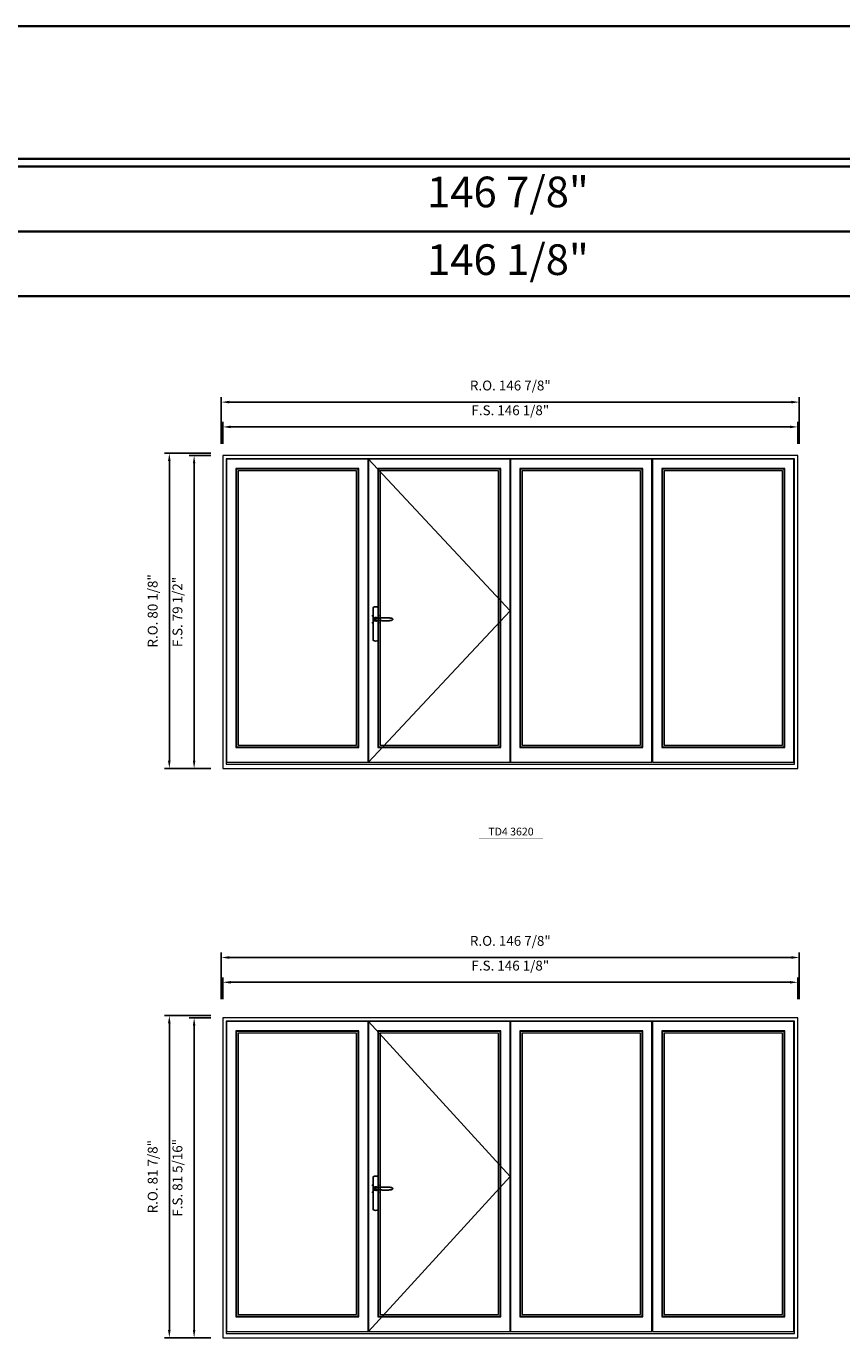
# Model space of a CAD drawing. Extents: x -12017 to -7942, y -21748 to -20373.
# Drawn here: x -8641 to -8434, y -20707 to -20373 of the extents above; entities that cross this region are included whole.
import ezdxf
from ezdxf.enums import TextEntityAlignment as Align

# ---------------------------------------------------------------- set-up
doc = ezdxf.new("R2010")
doc.units = 0
doc.header["$LTSCALE"] = 250
doc.header["$MEASUREMENT"] = 0
doc.header["$PDMODE"] = 3
doc.header["$PDSIZE"] = -2
doc.layers.get('0').update_dxf_attribs({"color": 5, "linetype": 'CONTINUOUS', "lineweight": 0})
doc.layers.get('DEFPOINTS').update_dxf_attribs({"color": 2, "linetype": 'CONTINUOUS', "lineweight": 0})
doc.layers.add('7', color=7, linetype='CONTINUOUS')
doc.layers.add('Operation Lines', color=2, linetype='CONTINUOUS')
for name, color, linetype, lineweight in [('BORDER', 7, 'CONTINUOUS', 35), ('Dimensions', 2, 'CONTINUOUS', 0), ('FRAME', 7, 'CONTINUOUS', 0), ('GLASS', 6, 'CONTINUOUS', 0), ('GLAZING STOP', 1, 'CONTINUOUS', 0), ('SASH', 4, 'CONTINUOUS', 0), ('TEXT', 7, 'CONTINUOUS', 0)]:
    doc.layers.add(name, color=color, linetype=linetype, lineweight=lineweight)
doc.layers.add('viewport', color=7, linetype='CONTINUOUS', plot=False)
doc.styles.add('ROMANS', font='romans')
doc.styles.add('style1', font='arial.ttf')
doc.dimstyles.new('LWDEC', dxfattribs={"dimscale": 20, "dimtxt": 2.5, "dimasz": 2, "dimexe": 1.25, "dimexo": 3, "dimgap": 2, "dimtad": 1, "dimtoh": 1, "dimdec": 0, "dimzin": 11, "dimdsep": 46, "dimtxsty": 'ROMANS', "dimcen": 0, "dimdle": 1.5, "dimclrd": 256, "dimazin": 0, "dimtfac": 1, "dimtdec": 0, "dimtix": 1, "dimtmove": 0, "dimatfit": 3, "dimfxl": 0, "dimtzin": 0, "dimarcsym": 0})

# ---------------------------------------------------------------- blocks, each defined once
blk = doc.blocks.new('label1')
at = {"const_width": 2}
blk.add_lwpolyline([(-206, 0), (206, 0)], dxfattribs=at)
at = {"linetype": 'Continuous', "style": 'style1'}
blk.add_attdef('LABEL', text='', height=50, dxfattribs=at).set_placement((0, 20), align=Align.CENTER)
blk = doc.blocks.new('*U322')
at = {"layer": '7', "color": 7, "lineweight": 25}
for points in [[(60.5, 921.2), (60.5, 991, 0.260241), (29.5, 991), (29.5, 776.9, 0.255586), (60.5, 776.9), (60.5, 906.7)], [(54.3, 921.4, 0.227156), (45, 925.9, 1.588724), (54.3, 906.6)], [(33.8, 917.4), (33.6, 917), (33.5, 916.7), (33.5, 916.4), (33.4, 916), (33.4, 915.7), (33.3, 915.5), (33.3, 915.2), (33.3, 915), (33.3, 914.8), (33.3, 914.5), (33.3, 914.1), (33.3, 914, 0.416255), (45, 902.3)]]:
    blk.add_lwpolyline(points, format="xyb", dxfattribs=at)
for points in [[(39.4, 924.4), (38.9, 924.1), (38.2, 923.6), (37.5, 923), (36.9, 922.6), (36.5, 922.1), (36, 921.5), (35.9, 921.5), (35.7, 921.2), (34.8, 919.9), (34.2, 918.6), (33.7, 917.1)], [(45.2, 902.3), (45, 902.2), (45, 902.3), (45, 902.3), (45, 902.4), (44.9, 902.5), (44.9, 902.5), (44.9, 902.6), (44.9, 902.7), (44.9, 902.8), (45, 902.9), (45.1, 903), (45.1, 903.2), (45.1, 903.2), (45.4, 903.7), (45.9, 904.2), (46.5, 904.7), (47.2, 905.2), (48, 905.5), (48.9, 905.9), (50.1, 906.1), (51.2, 906.4), (52.3, 906.4), (53.8, 906.6), (55.2, 906.6), (56.6, 906.7), (58.1, 906.7), (61, 906.7), (64, 906.6), (67.3, 906.4), (70.6, 906.1), (73.9, 905.8), (77.2, 905.6), (80.6, 905.4), (83.9, 905.2), (87.3, 904.9), (90.7, 904.7), (97.3, 904.4), (103.9, 904.2), (110.4, 904.1), (116.8, 904.2), (123.3, 904.4), (129.8, 904.8), (132.9, 905.1), (135.9, 905.4), (139, 905.7), (142, 906.1), (145.1, 906.5), (146.8, 906.8), (148.3, 907.3), (149.7, 907.8), (150.8, 908.3), (151.4, 908.5), (152, 908.8), (152.5, 909), (152.8, 909.2), (153.1, 909.5), (153.5, 909.7), (153.8, 910), (154.2, 910.3), (154.5, 910.7), (154.8, 911.2), (155, 911.6), (155.2, 912.1), (155.4, 912.7), (155.5, 912.9), (155.5, 913.1), (155.5, 913.5), (155.5, 913.7), (155.5, 914), (155.5, 914.3), (155.5, 914.7), (155.5, 915), (155.4, 915.2), (155.4, 915.5), (155.3, 915.7), (155, 916.4), (154.6, 917.1), (154.3, 917.6), (153.8, 918), (153.4, 918.4), (153.2, 918.5), (153, 918.6), (152.9, 918.7), (152.8, 918.8), (152.6, 918.8), (152.5, 918.9), (151.9, 919.2), (151.4, 919.5), (150.7, 919.8), (150, 920.1), (149.4, 920.3), (148.8, 920.5), (148.4, 920.6), (148, 920.8), (147.5, 921), (146.8, 921.1), (146, 921.3), (145.1, 921.5), (141.8, 922), (138.6, 922.3), (135.3, 922.7), (132.2, 922.9), (128.9, 923.2), (125.7, 923.4), (118, 923.8), (110.3, 923.9), (103.8, 923.8), (97.3, 923.6), (90.7, 923.2), (83.2, 922.7), (75.7, 922.2), (73.4, 922.1), (71, 921.9), (68.6, 921.7), (66.3, 921.5), (64, 921.4), (61.4, 921.2), (59, 921.2), (56.6, 921.2), (55.1, 921.3), (53.7, 921.4), (52.3, 921.5), (51.2, 921.6), (50.1, 921.8), (48.9, 922.1), (48, 922.4), (47.2, 922.8), (46.5, 923.2), (45.9, 923.7), (45.4, 924.2), (45.1, 924.7), (45.1, 924.8), (45.1, 924.9), (45, 925), (45, 925.1), (44.9, 925.2), (44.9, 925.3), (44.9, 925.3), (44.9, 925.4), (44.9, 925.5), (44.9, 925.6), (45, 925.6), (45, 925.6), (45, 925.7), (45, 925.8), (43.4, 925.6), (41.9, 925.3), (40.4, 924.8), (39.5, 924.4)], [(45, 925.8), (44.7, 925.7)], [(56.7, 914), (56.7, 914)]]:
    blk.add_lwpolyline(points, dxfattribs=at)
for centre, radius, start, end in [((44.8, 914.4), 11.3, 90.95089, 141.80667), ((44.8, 913.5), 11.2, 218.07311, 269.16932)]:
    blk.add_arc(centre, radius, start, end, dxfattribs=at)
at = {"layer": 'viewport', "color": 5}
blk.add_point((45, 914), dxfattribs=at)
blk = doc.blocks.new('*D1730')
at = {"layer": 'DEFPOINTS', "color": 0}
for p in [(-8445.41, -20475.22), (-8591.55, -20482.51), (-8445.41, -20482.51)]:
    blk.add_point(p, dxfattribs=at)
at = {"layer": 'Dimensions', "lineweight": -2}
for p, q in [((-8591.55, -20479.51), (-8591.55, -20473.97)), ((-8445.41, -20479.51), (-8445.41, -20473.97)), ((-8589.55, -20475.22), (-8447.41, -20475.22))]:
    blk.add_line(p, q, dxfattribs=at)
at = {"layer": 'Dimensions'}
for points in [[(-8589.55, -20474.89), (-8589.55, -20475.56), (-8591.55, -20475.22)], [(-8447.41, -20474.89), (-8447.41, -20475.56), (-8445.41, -20475.22)]]:
    blk.add_solid(points, dxfattribs=at)
at = {"layer": 'Dimensions', "insert": (-8518.48, -20471.32), "char_height": 2.5, "attachment_point": 5, "style": 'ROMANS'}
blk.add_mtext('F.S. 146 1/8"', dxfattribs=at)
blk = doc.blocks.new('*D1731')
at = {"layer": 'DEFPOINTS', "color": 0}
for p in [(-8591.55, -20482.51), (-8598.83, -20562.03), (-8591.55, -20562.03)]:
    blk.add_point(p, dxfattribs=at)
at = {"layer": 'Dimensions', "lineweight": -2}
for p, q in [((-8594.55, -20482.51), (-8600.08, -20482.51)), ((-8598.83, -20484.51), (-8598.83, -20560.03)), ((-8594.55, -20562.03), (-8600.08, -20562.03))]:
    blk.add_line(p, q, dxfattribs=at)
at = {"layer": 'Dimensions'}
for points in [[(-8599.17, -20484.51), (-8598.5, -20484.51), (-8598.83, -20482.51)], [(-8599.17, -20560.03), (-8598.5, -20560.03), (-8598.83, -20562.03)]]:
    blk.add_solid(points, dxfattribs=at)
at = {"layer": 'Dimensions', "insert": (-8602.74, -20522.27), "char_height": 2.5, "attachment_point": 5, "rotation": 90, "style": 'ROMANS'}
blk.add_mtext('F.S. 79 1/2"', dxfattribs=at)
blk = doc.blocks.new('*D1732')
at = {"layer": 'DEFPOINTS', "color": 0}
for p in [(-8445.04, -20468.92), (-8591.92, -20482.51), (-8445.04, -20482.51)]:
    blk.add_point(p, dxfattribs=at)
at = {"layer": 'Dimensions', "lineweight": -2}
for p, q in [((-8591.92, -20479.51), (-8591.92, -20467.67)), ((-8445.04, -20479.51), (-8445.04, -20467.67)), ((-8589.92, -20468.92), (-8447.04, -20468.92))]:
    blk.add_line(p, q, dxfattribs=at)
at = {"layer": 'Dimensions'}
for points in [[(-8589.92, -20468.59), (-8589.92, -20469.26), (-8591.92, -20468.92)], [(-8447.04, -20468.59), (-8447.04, -20469.26), (-8445.04, -20468.92)]]:
    blk.add_solid(points, dxfattribs=at)
at = {"layer": 'Dimensions', "insert": (-8518.48, -20465.02), "char_height": 2.5, "attachment_point": 5, "style": 'ROMANS'}
blk.add_mtext('R.O. 146 7/8"', dxfattribs=at)
blk = doc.blocks.new('*D1725')
at = {"layer": 'DEFPOINTS', "color": 0}
for p in [(-8605.13, -20481.92), (-8591.55, -20481.92), (-8591.55, -20562.03)]:
    blk.add_point(p, dxfattribs=at)
at = {"layer": 'Dimensions', "lineweight": -2}
for p, q in [((-8594.55, -20481.92), (-8606.38, -20481.92)), ((-8605.13, -20560.03), (-8605.13, -20483.92)), ((-8594.55, -20562.03), (-8606.38, -20562.03))]:
    blk.add_line(p, q, dxfattribs=at)
at = {"layer": 'Dimensions'}
for points in [[(-8605.47, -20483.92), (-8604.8, -20483.92), (-8605.13, -20481.92)], [(-8605.47, -20560.03), (-8604.8, -20560.03), (-8605.13, -20562.03)]]:
    blk.add_solid(points, dxfattribs=at)
at = {"layer": 'Dimensions', "insert": (-8609.04, -20521.98), "char_height": 2.5, "attachment_point": 5, "rotation": 90, "style": 'ROMANS'}
blk.add_mtext('R.O. 80 1/8"', dxfattribs=at)
blk = doc.blocks.new('*D1775')
at = {"layer": 'DEFPOINTS', "color": 0}
for p in [(-8445.41, -20616.38), (-8591.55, -20623.66), (-8445.41, -20623.66)]:
    blk.add_point(p, dxfattribs=at)
at = {"layer": 'Dimensions', "lineweight": -2}
for p, q in [((-8591.55, -20620.66), (-8591.55, -20615.13)), ((-8589.55, -20616.38), (-8447.41, -20616.38)), ((-8445.41, -20620.66), (-8445.41, -20615.13))]:
    blk.add_line(p, q, dxfattribs=at)
at = {"layer": 'Dimensions'}
for points in [[(-8589.55, -20616.05), (-8589.55, -20616.71), (-8591.55, -20616.38)], [(-8447.41, -20616.05), (-8447.41, -20616.71), (-8445.41, -20616.38)]]:
    blk.add_solid(points, dxfattribs=at)
at = {"layer": 'Dimensions', "insert": (-8518.48, -20612.47), "char_height": 2.5, "attachment_point": 5, "style": 'ROMANS'}
blk.add_mtext('F.S. 146 1/8"', dxfattribs=at)
blk = doc.blocks.new('*D1776')
at = {"layer": 'DEFPOINTS', "color": 0}
for p in [(-8591.55, -20625.43), (-8598.83, -20706.73), (-8591.55, -20706.73)]:
    blk.add_point(p, dxfattribs=at)
at = {"layer": 'Dimensions', "lineweight": -2}
for p, q in [((-8594.55, -20625.43), (-8600.08, -20625.43)), ((-8598.83, -20627.43), (-8598.83, -20704.73)), ((-8594.55, -20706.73), (-8600.08, -20706.73))]:
    blk.add_line(p, q, dxfattribs=at)
at = {"layer": 'Dimensions'}
for points in [[(-8599.17, -20627.43), (-8598.5, -20627.43), (-8598.83, -20625.43)], [(-8599.17, -20704.73), (-8598.5, -20704.73), (-8598.83, -20706.73)]]:
    blk.add_solid(points, dxfattribs=at)
at = {"layer": 'Dimensions', "insert": (-8602.74, -20666.08), "char_height": 2.5, "attachment_point": 5, "rotation": 90, "style": 'ROMANS'}
blk.add_mtext('F.S. 81 5/16"', dxfattribs=at)
blk = doc.blocks.new('*D1777')
at = {"layer": 'DEFPOINTS', "color": 0}
for p in [(-8445.04, -20610.08), (-8591.92, -20623.66), (-8445.04, -20623.66)]:
    blk.add_point(p, dxfattribs=at)
at = {"layer": 'Dimensions', "lineweight": -2}
for p, q in [((-8591.92, -20620.66), (-8591.92, -20608.83)), ((-8589.92, -20610.08), (-8447.04, -20610.08)), ((-8445.04, -20620.66), (-8445.04, -20608.83))]:
    blk.add_line(p, q, dxfattribs=at)
at = {"layer": 'Dimensions'}
for points in [[(-8589.92, -20609.75), (-8589.92, -20610.41), (-8591.92, -20610.08)], [(-8447.04, -20609.75), (-8447.04, -20610.41), (-8445.04, -20610.08)]]:
    blk.add_solid(points, dxfattribs=at)
at = {"layer": 'Dimensions', "insert": (-8518.48, -20606.18), "char_height": 2.5, "attachment_point": 5, "style": 'ROMANS'}
blk.add_mtext('R.O. 146 7/8"', dxfattribs=at)
blk = doc.blocks.new('*D1778')
at = {"layer": 'DEFPOINTS', "color": 0}
for p in [(-8605.13, -20624.84), (-8591.55, -20624.84), (-8591.55, -20706.73)]:
    blk.add_point(p, dxfattribs=at)
at = {"layer": 'Dimensions', "lineweight": -2}
for p, q in [((-8594.55, -20624.84), (-8606.38, -20624.84)), ((-8605.13, -20704.73), (-8605.13, -20626.84)), ((-8594.55, -20706.73), (-8606.38, -20706.73))]:
    blk.add_line(p, q, dxfattribs=at)
at = {"layer": 'Dimensions'}
for points in [[(-8605.47, -20626.84), (-8604.8, -20626.84), (-8605.13, -20624.84)], [(-8605.47, -20704.73), (-8604.8, -20704.73), (-8605.13, -20706.73)]]:
    blk.add_solid(points, dxfattribs=at)
at = {"layer": 'Dimensions', "insert": (-8609.04, -20665.79), "char_height": 2.5, "attachment_point": 5, "rotation": 90, "style": 'ROMANS'}
blk.add_mtext('R.O. 81 7/8"', dxfattribs=at)

msp = doc.modelspace()

# ---------------------------------------------------------------- linework, layer by layer
at = {"layer": 'BORDER'}
for p, q in [((-7942.35546, -20409.04706), (-12016.87019, -20409.04706)), ((-7942.35546, -20425.52837), (-12000.38887, -20425.52837)), ((-7942.35546, -20442.00969), (-11983.90755, -20442.00969))]:
    msp.add_line(p, q, dxfattribs=at)
msp.add_lwpolyline([(-7942.35546, -20407.07856), (-12016.868, -20407.07856), (-12016.868, -20373.3829), (-7942.35546, -20373.3829)], close=True, dxfattribs=at)
at = {"layer": 'FRAME'}
for points in [[(-8591.55091, -20562.03421), (-8445.40947, -20562.03421), (-8445.40947, -20482.50681), (-8591.55091, -20482.50681)], [(-8590.72414, -20560.97122), (-8446.23624, -20560.97122), (-8446.23624, -20483.33358), (-8590.72414, -20483.33358)], [(-8591.55091, -20706.73361), (-8445.40947, -20706.73361), (-8445.40947, -20625.43456), (-8591.55091, -20625.43456)], [(-8590.72414, -20705.67062), (-8446.23624, -20705.67062), (-8446.23624, -20626.26133), (-8590.72414, -20626.26133)]]:
    msp.add_lwpolyline(points, close=True, dxfattribs=at)
at = {"layer": 'GLASS'}
for points in [[(-8588.04698, -20556.56178), (-8557.16121, -20556.56178), (-8557.16121, -20485.97137), (-8588.04698, -20485.97137)], [(-8551.96437, -20556.56178), (-8521.07861, -20556.56178), (-8521.07861, -20485.97137), (-8551.96437, -20485.97137)], [(-8515.88177, -20556.56178), (-8484.996, -20556.56178), (-8484.996, -20485.97137), (-8515.88177, -20485.97137)], [(-8479.79916, -20556.56178), (-8448.9134, -20556.56178), (-8448.9134, -20485.97137), (-8479.79916, -20485.97137)], [(-8588.04698, -20701.26118), (-8557.16121, -20701.26118), (-8557.16121, -20628.89912), (-8588.04698, -20628.89912)], [(-8551.96437, -20701.26118), (-8521.07861, -20701.26118), (-8521.07861, -20628.89912), (-8551.96437, -20628.89912)], [(-8515.88177, -20701.26118), (-8484.996, -20701.26118), (-8484.996, -20628.89912), (-8515.88177, -20628.89912)], [(-8479.79916, -20701.26118), (-8448.9134, -20701.26118), (-8448.9134, -20628.89912), (-8479.79916, -20628.89912)]]:
    msp.add_lwpolyline(points, close=True, dxfattribs=at)
at = {"layer": 'GLAZING STOP'}
for points in [[(-8587.61391, -20556.12871), (-8557.59428, -20556.12871), (-8557.59428, -20486.40444), (-8587.61391, -20486.40444)], [(-8551.5313, -20556.12871), (-8521.51168, -20556.12871), (-8521.51168, -20486.40444), (-8551.5313, -20486.40444)], [(-8515.4487, -20556.12871), (-8485.42907, -20556.12871), (-8485.42907, -20486.40444), (-8515.4487, -20486.40444)], [(-8479.36609, -20556.12871), (-8449.34647, -20556.12871), (-8449.34647, -20486.40444), (-8479.36609, -20486.40444)], [(-8587.61391, -20700.82811), (-8557.59428, -20700.82811), (-8557.59428, -20629.33219), (-8587.61391, -20629.33219)], [(-8551.5313, -20700.82811), (-8521.51168, -20700.82811), (-8521.51168, -20629.33219), (-8551.5313, -20629.33219)], [(-8515.4487, -20700.82811), (-8485.42907, -20700.82811), (-8485.42907, -20629.33219), (-8515.4487, -20629.33219)], [(-8479.36609, -20700.82811), (-8449.34647, -20700.82811), (-8449.34647, -20629.33219), (-8479.36609, -20629.33219)]]:
    msp.add_lwpolyline(points, close=True, dxfattribs=at)
at = {"layer": 'Operation Lines'}
for points in [[(-8554.48405, -20483.45169), (-8518.55893, -20521.95555), (-8554.48405, -20560.45941)], [(-8554.48405, -20626.37944), (-8518.55893, -20665.76912), (-8554.48405, -20705.15881)]]:
    msp.add_lwpolyline(points, dxfattribs=at)
at = {"layer": 'SASH'}
for points in [[(-8590.56666, -20560.45941), (-8554.64153, -20560.45941), (-8554.64153, -20483.45169), (-8590.56666, -20483.45169)], [(-8554.48405, -20560.45941), (-8518.55893, -20560.45941), (-8518.55893, -20483.45169), (-8554.48405, -20483.45169)], [(-8518.40145, -20560.45941), (-8482.47632, -20560.45941), (-8482.47632, -20483.45169), (-8518.40145, -20483.45169)], [(-8482.31884, -20560.45941), (-8446.39372, -20560.45941), (-8446.39372, -20483.45169), (-8482.31884, -20483.45169)], [(-8588.20446, -20556.71926), (-8557.00373, -20556.71926), (-8557.00373, -20485.81389), (-8588.20446, -20485.81389)], [(-8552.12185, -20556.71926), (-8520.92113, -20556.71926), (-8520.92113, -20485.81389), (-8552.12185, -20485.81389)], [(-8516.03925, -20556.71926), (-8484.83852, -20556.71926), (-8484.83852, -20485.81389), (-8516.03925, -20485.81389)], [(-8479.95664, -20556.71926), (-8448.75592, -20556.71926), (-8448.75592, -20485.81389), (-8479.95664, -20485.81389)], [(-8590.56666, -20705.15881), (-8554.64153, -20705.15881), (-8554.64153, -20626.37944), (-8590.56666, -20626.37944)], [(-8554.48405, -20705.15881), (-8518.55893, -20705.15881), (-8518.55893, -20626.37944), (-8554.48405, -20626.37944)], [(-8518.40145, -20705.15881), (-8482.47632, -20705.15881), (-8482.47632, -20626.37944), (-8518.40145, -20626.37944)], [(-8482.31884, -20705.15881), (-8446.39372, -20705.15881), (-8446.39372, -20626.37944), (-8482.31884, -20626.37944)], [(-8588.20446, -20701.41866), (-8557.00373, -20701.41866), (-8557.00373, -20628.74164), (-8588.20446, -20628.74164)], [(-8552.12185, -20701.41866), (-8520.92113, -20701.41866), (-8520.92113, -20628.74164), (-8552.12185, -20628.74164)], [(-8516.03925, -20701.41866), (-8484.83852, -20701.41866), (-8484.83852, -20628.74164), (-8516.03925, -20628.74164)], [(-8479.95664, -20701.41866), (-8448.75592, -20701.41866), (-8448.75592, -20628.74164), (-8479.95664, -20628.74164)]]:
    msp.add_lwpolyline(points, close=True, dxfattribs=at)

# ---------------------------------------------------------------- block references
at = {"layer": 'Operation Lines', "xscale": 0.03937, "yscale": 0.03937, "zscale": 0.03937}
for p in [(-8554.48405, -20560.10508), (-8554.48405, -20704.80448)]:
    msp.add_blockref('*U322', p, dxfattribs=at)
at = {"layer": 'TEXT', "linetype": 'Continuous', "xscale": 0.03937, "yscale": 0.03937, "zscale": 0.03937}
msp.add_blockref('label1', (-8518.30818, -20579.84822), dxfattribs=at).add_auto_attribs({'LABEL': 'TD4 3620'})

# ---------------------------------------------------------------- texts
at = {"layer": 'BORDER', "style": 'style1'}
for s, p in [('146 7/8"', (-8519.08665, -20416.51492)), ('146 1/8"', (-8519.08665, -20433.72261))]:
    msp.add_text(s, height=7.79526, dxfattribs=at).set_placement(p, align=Align.MIDDLE)

# ---------------------------------------------------------------- dimensions: what is measured, and where the dimension line sits
at = {"layer": 'Dimensions'}
for base, p1, p2, text, picture, middle in [((-8445.03545, -20468.92416), (-8591.92492, -20482.50681), (-8445.03545, -20482.50681), 'R.O. <>', '*D1732', (-8518.48019, -20465.0194)), ((-8445.40947, -20475.22336), (-8591.55091, -20482.50681), (-8445.40947, -20482.50681), 'F.S. <>', '*D1730', (-8518.48019, -20471.3186)), ((-8445.03545, -20610.08026), (-8591.92492, -20623.66291), (-8445.03545, -20623.66291), 'R.O. <>', '*D1777', (-8518.48019, -20606.1755)), ((-8445.40947, -20616.37946), (-8591.55091, -20623.66291), (-8445.40947, -20623.66291), 'F.S. <>', '*D1775', (-8518.48019, -20612.4747))]:
    dim = msp.add_linear_dim(base=base, p1=p1, p2=p2, text=text, dimstyle='LWDEC', override={"dimscale": 1, "dimdec": 4, "dimlunit": 5, "dimpost": '"', "dimclre": 256, "dimclrt": 256, "dimtdec": 4, "dimfrac": 2}, dxfattribs=at)
    dim.commit()
    dim.dimension.update_dxf_attribs({"geometry": picture, "text_midpoint": middle})
for base, p1, p2, text, picture, middle in [((-8605.1335597389, -20481.9162620534), (-8591.5509097389, -20562.0342120534), (-8591.5509097389, -20481.9162620534), 'R.O. <>', '*D1725', (-8609.0383216437, -20521.9752370534)), ((-8598.83436, -20562.03421), (-8591.55091, -20482.50681), (-8591.55091, -20562.03421), 'F.S. <>', '*D1731', (-8602.73912, -20522.27051)), ((-8605.13356, -20624.84401), (-8591.55091, -20706.73361), (-8591.55091, -20624.84401), 'R.O. <>', '*D1778', (-8609.03832, -20665.78881)), ((-8598.8343597389, -20706.7336086786), (-8591.5509097389, -20625.4345586786), (-8591.5509097389, -20706.7336086786), 'F.S. <>', '*D1776', (-8602.7391216437, -20666.0840836786))]:
    dim = msp.add_linear_dim(base=base, p1=p1, p2=p2, angle=90, text=text, dimstyle='LWDEC', override={"dimscale": 1, "dimdec": 4, "dimlunit": 5, "dimpost": '"', "dimclre": 256, "dimclrt": 256, "dimtdec": 4, "dimfrac": 2}, dxfattribs=at)
    dim.commit()
    dim.dimension.update_dxf_attribs({"geometry": picture, "text_midpoint": middle})

doc.saveas('drawing.dxf')
